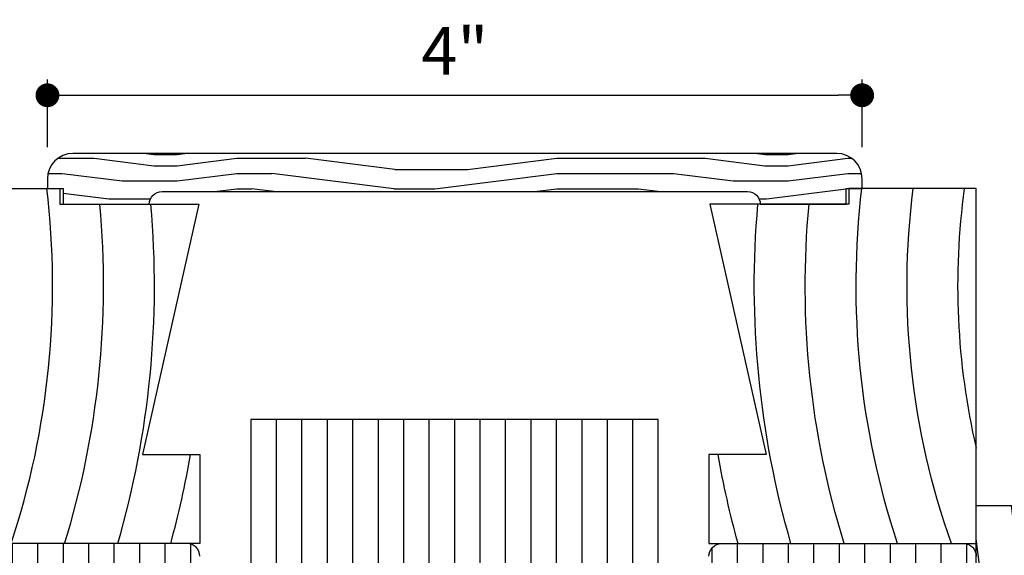
# Model space of a CAD drawing. Extents: x 0 to 162, y 0 to 38.
# Drawn here: x 99 to 103, y 25 to 28 of the extents above; entities that cross this region are included whole.
import ezdxf

# ---------------------------------------------------------------- set-up
doc = ezdxf.new("R2010")
doc.units = 0
doc.header["$LTSCALE"] = 6
doc.header["$MEASUREMENT"] = 0
doc.layers.get('0').update_dxf_attribs({"linetype": 'CONTINUOUS'})
doc.layers.get('Defpoints').update_dxf_attribs({"linetype": 'CONTINUOUS', "lineweight": 5})
doc.layers.add('A-ANNO-DIMS', color=3, linetype='CONTINUOUS')
doc.layers.add('A-DETL-CUT', color=6, linetype='CONTINUOUS')
doc.styles.add('SIMPLEX', font='SIMPLEX.shx', dxfattribs={"width": 0.75})
doc.dimstyles.new('Andersen Section', dxfattribs={"dimscale": 2.5, "dimtxt": 0.09375, "dimasz": 0.046875, "dimexe": 0.03125, "dimexo": 0.0625, "dimgap": 0.03125, "dimtad": 1, "dimdec": 5, "dimzin": 3, "dimdsep": 46, "dimlunit": 4, "dimtxsty": 'SIMPLEX', "dimblk": 'DOT', "dimcen": 0, "dimclrd": 256, "dimclre": 256, "dimadec": 0, "dimazin": 0, "dimtfac": 1, "dimtdec": 5, "dimtmove": 0, "dimatfit": 0, "dimldrblk": 'DOT', "dimfxl": 0, "dimfrac": 2, "dimtolj": 1, "dimtzin": 4, "dimlwd": -1, "dimlwe": -1, "dimarcsym": 0})

# ---------------------------------------------------------------- blocks, each defined once
blk = doc.blocks.new('2x3 1_2 LVL')
at = {"layer": 'A-DETL-CUT'}
for p, q in [((-0.875, 3.5), (-0.875, 0)), ((-0.75, 3.5), (-0.75, 0)), ((-0.625, 3.5), (-0.625, 0)), ((-0.5, 3.5), (-0.5, 0)), ((-0.375, 3.5), (-0.375, 0)), ((-0.25, 3.5), (-0.25, 0)), ((-0.125, 3.5), (-0.125, 0)), ((0, 3.5), (0, 0)), ((0.125, 3.5), (0.125, 0)), ((0.25, 3.5), (0.25, 0)), ((0.375, 3.5), (0.375, 0)), ((0.5, 3.5), (0.5, 0)), ((0.625, 3.5), (0.625, 0)), ((0.75, 3.5), (0.75, 0)), ((0.875, 3.5), (0.875, 0))]:
    blk.add_line(p, q, dxfattribs=at)
blk.add_lwpolyline([(-1, 0), (1, 0), (1, 3.5), (-1, 3.5)], close=True, dxfattribs=at)
blk = doc.blocks.new('1PC STEP')
at = {"layer": 'A-DETL-CUT'}
blk.add_lwpolyline([(1.667, -0.625), (1.667, -1.3079), (0.4375, -1.0315), (0.4375, -1.3125), (0, -1.3125), (0, 0), (1.745, 0), (1.745, -0.625)], close=True, dxfattribs=at)
for radius, start, end in [(3.5483, 257.0015, 277.7364), (3.7983, 250.509, 277.2244), (4.0483, 251.7567, 276.7761), (4.2983, 252.8517, 275.3351), (4.5483, 253.821, 275.0411), (4.7983, 254.6852, 260.041)]:
    blk.add_arc((1.2673, 3.4584), radius, start, end, dxfattribs=at)
blk = doc.blocks.new('casement jamb 111')
at = {"layer": 'A-DETL-CUT'}
h = blk.add_hatch(dxfattribs=at)
h.set_pattern_fill('PGRAIN', color=256, scale=0.05, angle=90, style=0)
h.set_pattern_definition([(90, (56.042, -44.789), (1.5, 1e-16), [0.8, -5.2]), (90, (56.192, -44.789), (1.5, 1e-16), [1.14362, -4.85638]), (90, (56.342, -44.789), (1.5, 1e-16), [1.45736, -4.54264]), (90, (56.492, -44.789), (1.5, 1e-16), [1.45736, -4.54264]), (90, (56.642, -44.789), (1.5, 1e-16), [1.14362, -4.85638]), (90, (56.792, -44.789), (1.5, 1e-16), [0.8, -5.2]), (90, (56.942, -44.789), (1.5, 1e-16), [1.05231, -4.94769]), (90, (57.092, -44.789), (1.5, 1e-16), [4.28626, -1.71374]), (90, (57.242, -44.789), (1.5, 1e-16), [3.94264, -2.05736]), (90, (57.392, -44.789), (1.5, 1e-16), [0.61921, -5.38079]), (90, (55.942, -43.189), (1.5, 1e-16), [0.45736, -5.54264]), (90, (56.1187, -43.0586), (1.5, 1e-16), [0.54023, -5.45977]), (90, (56.2688, -42.7454), (1.5, 1e-16), [0.22756, -5.77244]), (90, (56.5653, -42.7454), (1.5, 1e-16), [0.22756, -5.77244]), (90, (56.7154, -43.0586), (1.5, 1e-16), [0.54023, -5.45977]), (90, (56.892, -43.189), (1.5, 1e-16), [0.45736, -5.54264]), (90, (56.992, -43.3366), (1.5, 1e-16), [0.80533, -5.19467]), (90, (57.342, -43.7697), (1.5, 1e-16), [2.78079, -3.21921]), (90, (56.042, -41.9316), (1.5, 1e-16), [0.14264, -5.85736]), (90, (56.192, -41.9316), (1.5, 1e-16), [0.34306, -5.65694]), (90, (56.342, -41.9316), (1.5, 1e-16), [0.67293, -5.32707]), (90, (56.492, -41.9316), (1.5, 1e-16), [1.08527, -4.91473]), (90, (56.642, -41.9316), (1.5, 1e-16), [1.42889, -4.57111]), (90, (56.792, -41.9316), (1.5, 1e-16), [1.74264, -4.25736]), (90, (56.942, -42.1313), (1.5, 1e-16), [1.94236, -4.05764]), (90, (56.042, -40.3885), (1.5, 1e-16), [0.39958, -5.60042]), (90, (56.2322, -40.3795), (1.5, 1e-16), [0.71144, -5.28856]), (90, (56.392, -40.0463), (1.5, 1e-16), [0.45736, -5.54264]), (90, (56.5687, -39.916), (1.5, 1e-16), [0.54023, -5.45977]), (90, (56.7188, -39.6027), (1.5, 1e-16), [0.22756, -5.77244]), (90, (57.0153, -39.6027), (1.5, 1e-16), [0.22756, -5.77244]), (90, (57.1654, -39.916), (1.5, 1e-16), [0.54023, -5.45977]), (90, (57.342, -40.0463), (1.5, 1e-16), [0.45736, -5.54264]), (82.875, (56.49205, -43.3316), (-3e-08, 6), [0.59078, -11.5026]), (82.875, (56.64205, -43.6453), (-3e-08, 6), [0.59132, -11.50206]), (82.875, (56.79205, -43.98894), (-3e-08, 6), [0.80623, -11.28716]), (82.875, (56.94205, -43.7366), (-3e-08, 6), [0.40311, -11.69027]), (82.875, (55.94205, -42.7316), (-3e-08, 6), [0.80623, -11.28716]), (82.875, (56.1187, -42.5183), (-3e-08, 6), [0.59132, -11.50206]), (82.875, (56.2688, -42.5178), (-3e-08, 6), [0.59078, -11.5026]), (82.875, (56.94205, -40.18894), (-3e-08, 6), [0.59078, -11.5026]), (82.875, (57.09205, -40.5027), (-3e-08, 6), [0.59132, -11.50206]), (82.875, (57.24205, -40.8463), (-3e-08, 6), [0.80623, -11.28716]), (82.875, (57.34205, -40.98894), (-3e-08, 6), [0.40311, -11.69027]), (82.875, (55.96705, -39.38894), (-3e-08, 6), [0.60467, -11.48872]), (82.875, (56.04205, -39.98894), (-3e-08, 6), [1.20934, -10.88405]), (82.875, (56.23216, -39.6681), (-3e-08, 6), [0.88598, -11.20741]), (82.875, (56.39205, -39.58894), (-3e-08, 6), [0.80623, -11.28716]), (82.875, (56.5687, -39.3757), (-3e-08, 6), [0.59132, -11.50206]), (82.875, (56.7188, -39.3752), (-3e-08, 6), [0.59078, -11.5026]), (277.125, (56.49205, -41.9316), (-3e-08, -6), [0.59078, -11.5026]), (97.125, (56.04205, -43.98894), (3e-08, 6), [0.80623, -11.28716]), (97.125, (56.19205, -43.6453), (3e-08, 6), [0.59132, -11.50206]), (97.125, (56.34205, -43.3316), (3e-08, 6), [0.59078, -11.5026]), (277.125, (56.64205, -41.9316), (-3e-08, -6), [0.59132, -11.50206]), (277.125, (56.79205, -41.9316), (-3e-08, -6), [0.80623, -11.28716]), (277.125, (56.94205, -42.1313), (-3e-08, -6), [0.40311, -11.69027]), (97.125, (57.39205, -44.1697), (3e-08, 6), [0.40311, -11.69027]), (277.125, (55.89205, -40.58894), (-3e-08, -6), [1.20934, -10.88405]), (277.125, (56.04205, -40.3885), (-3e-08, -6), [1.20934, -10.88405]), (277.125, (56.23216, -40.3795), (-3e-08, -6), [0.88598, -11.20741]), (97.125, (56.49205, -40.8463), (3e-08, 6), [0.80623, -11.28716]), (97.125, (56.64205, -40.5027), (3e-08, 6), [0.59132, -11.50206]), (97.125, (56.79205, -40.18894), (3e-08, 6), [0.59078, -11.5026]), (277.125, (56.94205, -38.78894), (-3e-08, -6), [0.59078, -11.5026]), (277.125, (57.09205, -38.78894), (-3e-08, -6), [0.59132, -11.50206]), (277.125, (57.24205, -38.78894), (-3e-08, -6), [0.80623, -11.28716]), (277.125, (57.39205, -38.78894), (-3e-08, -6), [0.60467, -11.48872]), (90, (56.3801, -42.7454), (1.5, 1e-16), [0.22756, -5.77244]), (90, (56.4565, -42.7454), (1.5, 1e-16), [0.22756, -5.77244]), (90, (56.8301, -39.6027), (1.5, 1e-16), [0.22756, -5.77244]), (90, (56.9065, -39.6027), (1.5, 1e-16), [0.22756, -5.77244]), (97.125, (56.4183, -43.05106), (3e-08, 6), [0.30808, -11.78531]), (82.875, (56.4183, -43.05106), (-3e-08, 6), [0.30808, -11.78531]), (277.125, (56.4183, -42.2121), (-3e-08, -6), [0.30808, -11.78531]), (82.875, (56.3801, -42.5178), (-3e-08, 6), [0.30808, -11.78531]), (97.125, (56.8683, -39.9084), (3e-08, 6), [0.30808, -11.78531]), (82.875, (56.8683, -39.9084), (-3e-08, 6), [0.30808, -11.78531]), (277.125, (56.8683, -39.0695), (-3e-08, -6), [0.30808, -11.78531]), (82.875, (56.8301, -39.3752), (-3e-08, 6), [0.30808, -11.78531])])
h.paths.add_polyline_path([(-1.9375, -0.2775), (-1.75, -0.2775), (-1.75, 0.6605, -0.414202), (-1.688, 0.7225), (-1.3125, 0.7225), (-1.3125, 0.055), (-1.3435, 0.055), (-1.3435, -0.035), (-1.5315, -0.035), (-1.5315, -0.115), (-1.3435, -0.115), (-1.3435, -0.205), (-1.3125, -0.205), (-1.3125, -0.4338), (-1.2505, -0.4504), (-1.2505, -0.605), (-1.3125, -0.6216), (-1.3125, -0.7288), (-1.5375, -0.7288), (-1.5375, -1.3718, -0.414252), (-1.5995, -1.4338), (-1.8755, -1.4338, -0.414175), (-1.9375, -1.3718)])
h = blk.add_hatch(dxfattribs=at)
h.set_pattern_fill('ANSI31', color=256, angle=405, style=0)
h.set_pattern_definition([(90, (-76.53021, -35.50936), (0.125, 0), [])])
h.paths.add_polyline_path([(-0.062, 0.535, -0.414214), (0, 0.473), (0, -0.4322, -0.389559), (-0.0137, -0.4472), (-0.188, -0.462), (-0.188, -0.964), (-0.0137, -0.9788, -0.389559), (0, -0.9938), (0, -2.0491, -0.414214), (-0.015, -2.0641), (-0.173, -2.0641), (-0.173, -2.1421), (-0.08, -2.1421, -0.414214), (-0.065, -2.1571), (-0.065, -2.4491, -0.414214), (-0.08, -2.4641), (-0.49, -2.4641, -0.39391), (-0.5209, -2.4353), (-0.5495, -2.0261), (-0.5495, -1.192), (-0.6891, -1.192, -0.414214), (-0.7041, -1.177), (-0.7041, -1.0768, 0.414214), (-0.7191, -1.0618), (-0.8148, -1.0618, 0.414214), (-0.8298, -1.0768), (-0.8298, -1.177, -0.414214), (-0.8448, -1.192), (-1.0295, -1.192, -0.414214), (-1.0445, -1.177), (-1.0445, -0.9423), (-1.299, -0.9173, -0.385826), (-1.3125, -0.9024), (-1.3125, -0.6397, -0.339973), (-1.3014, -0.6252), (-1.2185, -0.6031), (-1.2185, -0.4501), (-1.3014, -0.4281, -0.339973), (-1.3125, -0.4136), (-1.3125, -0.2191, -0.414214), (-1.2975, -0.2041), (-1.2655, -0.2041), (-1.2655, -0.1291, -0.414214), (-1.2505, -0.1141), (-1.0447, -0.1141), (-1.0447, -0.0341), (-1.2505, -0.0341, -0.414214), (-1.2655, -0.0191), (-1.2655, 0.3509), (-1.2975, 0.3509, -0.414214), (-1.3125, 0.3659), (-1.3125, 0.473, -0.414214), (-1.2505, 0.535)])
blk.add_lwpolyline([(-1.3435, -0.035), (-1.3435, 0.055), (-1.3125, 0.055), (-1.3125, 0.7225), (-1.688, 0.7225, 0.414202), (-1.75, 0.6605), (-1.75, -0.2775), (-1.9375, -0.2775), (-1.9375, -1.3718, 0.414175), (-1.8755, -1.4338), (-1.5995, -1.4338, 0.414252), (-1.5375, -1.3718), (-1.5375, -0.7288), (-1.3125, -0.7288), (-1.3125, -0.6216), (-1.2505, -0.605), (-1.2505, -0.4504), (-1.3125, -0.4338), (-1.3125, -0.205), (-1.3435, -0.205), (-1.3435, -0.115), (-1.5315, -0.115), (-1.5315, -0.035)], format="xyb", close=True, dxfattribs=at)
blk.add_lwpolyline([(-1.3435, -0.035), (-1.3435, 0.055), (-1.3125, 0.055), (-1.3125, 0.7225), (-1.688, 0.7225, 0.414202), (-1.75, 0.6605), (-1.75, -0.2775), (-1.9375, -0.2775), (-1.9375, -1.3718, 0.414175), (-1.8755, -1.4338), (-1.5995, -1.4338, 0.414252), (-1.5375, -1.3718), (-1.5375, -0.7288), (-1.3125, -0.7288), (-1.3125, -0.6216), (-1.2505, -0.605), (-1.2505, -0.4504), (-1.3125, -0.4338), (-1.3125, -0.205), (-1.3435, -0.205), (-1.3435, -0.115), (-1.5315, -0.115), (-1.5315, -0.035)], format="xyb", close=True, dxfattribs=at)
blk.add_lwpolyline([(0, 0.473, 0.414214), (-0.062, 0.535), (-1.2505, 0.535, 0.414214), (-1.3125, 0.473)], format="xyb", dxfattribs=at)
blk = doc.blocks.new('_DOT')
at = {"color": 0, "linetype": 'ByBlock'}
blk.add_line((-0.5, 0), (-1, 0), dxfattribs=at)
at = {"color": 0, "linetype": 'ByBlock', "const_width": 0.5}
blk.add_lwpolyline([(-0.25, 0, 1), (0.25, 0, 1)], format="xyb", close=True, dxfattribs=at)
blk = doc.blocks.new('*D207')
at = {"layer": 'A-ANNO-DIMS', "transparency": 16777216}
for p, q in [((98.6416, 27.5049), (98.6416, 27.8374)), ((102.6416, 27.5049), (102.6416, 27.8374)), ((98.7588, 27.7593), (102.5244, 27.7593))]:
    blk.add_line(p, q, dxfattribs=at)
at = {"layer": 'Defpoints', "color": 0, "transparency": 16777216}
for p in [(102.6416, 27.7593), (98.6416, 27.3486), (102.6416, 27.3486)]:
    blk.add_point(p, dxfattribs=at)
at = {"layer": 'A-ANNO-DIMS', "transparency": 16777216, "xscale": 0.1171875, "yscale": 0.1171875, "zscale": 0.1171875, "rotation": 180}
blk.add_blockref('_DOT', (98.6416, 27.7593), dxfattribs=at)
at = {"layer": 'A-ANNO-DIMS', "transparency": 16777216, "xscale": 0.1171875, "yscale": 0.1171875, "zscale": 0.1171875}
blk.add_blockref('_DOT', (102.6416, 27.7593), dxfattribs=at)
at = {"layer": 'A-ANNO-DIMS', "color": 0, "transparency": 16777216, "insert": (100.6416, 27.977), "char_height": 0.23438, "attachment_point": 5, "style": 'SIMPLEX'}
blk.add_mtext('\\A1;4"', dxfattribs=at)

msp = doc.modelspace()

# ---------------------------------------------------------------- hatches: boundary and pattern name
at = {"layer": 'A-DETL-CUT'}
h = msp.add_hatch(dxfattribs=at)
h.set_pattern_fill('PGRAIN', color=256, scale=0.025, style=0)
h.set_pattern_definition([(0, (101.1416, 27.2986), (0, 0.75), [0.4, -2.6]), (0, (101.1416, 27.3736), (0, 0.75), [0.5718, -2.4282]), (0, (101.1416, 27.4486), (0, 0.75), [0.7287, -2.2713]), (0, (101.1416, 27.5236), (0, 0.75), [0.7287, -2.2713]), (0, (101.1416, 27.5986), (0, 0.75), [0.5718, -2.4282]), (0, (101.1416, 27.6736), (0, 0.75), [0.4, -2.6]), (0, (101.1416, 27.7486), (0, 0.75), [0.52616, -2.47384]), (0, (101.1416, 27.8236), (0, 0.75), [2.14313, -0.85687]), (0, (101.1416, 27.8986), (0, 0.75), [1.9713, -1.0287]), (0, (101.1416, 27.9736), (0, 0.75), [0.3096, -2.6904]), (0, (101.9416, 27.2486), (0, 0.75), [0.22868, -2.77132]), (0, (102.0068, 27.33694), (0, 0.75), [0.2701, -2.7299]), (0, (102.1634, 27.412), (0, 0.75), [0.11378, -2.88622]), (0, (102.1634, 27.56025), (0, 0.75), [0.11378, -2.88622]), (0, (102.0068, 27.6353), (0, 0.75), [0.2701, -2.7299]), (0, (101.9416, 27.7236), (0, 0.75), [0.22868, -2.77132]), (0, (101.8678, 27.7736), (0, 0.75), [0.40266, -2.59734]), (0, (101.6512, 27.9486), (0, 0.75), [1.3904, -1.6096]), (0, (102.5703, 27.2986), (0, 0.75), [0.07132, -2.92868]), (0, (102.5703, 27.3736), (0, 0.75), [0.17153, -2.82847]), (0, (102.5703, 27.4486), (0, 0.75), [0.33647, -2.66353]), (0, (102.5703, 27.5236), (0, 0.75), [0.54264, -2.45736]), (0, (102.5703, 27.5986), (0, 0.75), [0.71445, -2.28555]), (0, (102.5703, 27.6736), (0, 0.75), [0.87132, -2.12868]), (0, (102.47044, 27.7486), (0, 0.75), [0.97118, -2.02882]), (0, (103.3418, 27.2986), (0, 0.75), [0.1998, -2.8002]), (0, (103.3463, 27.3937), (0, 0.75), [0.35572, -2.64428]), (0, (103.5129, 27.4736), (0, 0.75), [0.22868, -2.77132]), (0, (103.5781, 27.56194), (0, 0.75), [0.27012, -2.72988]), (0, (103.7347, 27.637), (0, 0.75), [0.11378, -2.88622]), (0, (103.7347, 27.78525), (0, 0.75), [0.11378, -2.88622]), (0, (103.5781, 27.8603), (0, 0.75), [0.27012, -2.72988]), (0, (103.5129, 27.9486), (0, 0.75), [0.22868, -2.77132]), (7.125, (101.8703, 27.5236), (3, -2e-08), [0.2954, -5.7513]), (7.125, (101.71342, 27.5986), (3, -2e-08), [0.29566, -5.75103]), (7.125, (101.5416, 27.6736), (3, -2e-08), [0.40311, -5.64358]), (7.125, (101.66777, 27.7486), (3, -2e-08), [0.20156, -5.84514]), (7.125, (102.1703, 27.2486), (3, -2e-08), [0.40311, -5.64358]), (7.125, (102.27692, 27.33694), (3, -2e-08), [0.29566, -5.75103]), (7.125, (102.2772, 27.41197), (3, -2e-08), [0.2954, -5.7513]), (7.125, (103.4416, 27.7486), (3, -2e-08), [0.2954, -5.7513]), (7.125, (103.28474, 27.8236), (3, -2e-08), [0.29566, -5.75103]), (7.125, (103.11293, 27.8986), (3, -2e-08), [0.40311, -5.64358]), (7.125, (103.0416, 27.9486), (3, -2e-08), [0.20156, -5.84514]), (7.125, (103.8416, 27.2611), (3, -2e-08), [0.30233, -5.74436]), (7.125, (103.5416, 27.2986), (3, -2e-08), [0.60467, -5.44202]), (7.125, (103.70205, 27.39367), (3, -2e-08), [0.44299, -5.6037]), (7.125, (103.7416, 27.4736), (3, -2e-08), [0.40311, -5.64358]), (7.125, (103.84824, 27.56194), (3, -2e-08), [0.29566, -5.75103]), (7.125, (103.8485, 27.63697), (3, -2e-08), [0.2954, -5.7513]), (172.875, (102.5703, 27.5236), (-3, -2e-08), [0.2954, -5.7513]), (352.875, (101.5416, 27.2986), (3, 2e-08), [0.40311, -5.64358]), (352.875, (101.71342, 27.3736), (3, 2e-08), [0.29566, -5.75103]), (352.875, (101.8703, 27.4486), (3, 2e-08), [0.2954, -5.7513]), (172.875, (102.5703, 27.5986), (-3, -2e-08), [0.29566, -5.75103]), (172.875, (102.5703, 27.6736), (-3, -2e-08), [0.40311, -5.64358]), (172.875, (102.47044, 27.7486), (-3, -2e-08), [0.20156, -5.84514]), (352.875, (101.45122, 27.9736), (3, 2e-08), [0.20156, -5.84514]), (172.875, (103.2416, 27.2236), (-3, -2e-08), [0.60467, -5.44202]), (172.875, (103.34183, 27.2986), (-3, -2e-08), [0.60467, -5.44202]), (172.875, (103.34633, 27.39367), (-3, -2e-08), [0.44299, -5.6037]), (352.875, (103.11293, 27.5236), (3, 2e-08), [0.40311, -5.64358]), (352.875, (103.28474, 27.5986), (3, 2e-08), [0.29566, -5.75103]), (352.875, (103.4416, 27.6736), (3, 2e-08), [0.2954, -5.7513]), (172.875, (104.1416, 27.7486), (-3, -2e-08), [0.2954, -5.7513]), (172.875, (104.1416, 27.8236), (-3, -2e-08), [0.29566, -5.75103]), (172.875, (104.1416, 27.8986), (-3, -2e-08), [0.40311, -5.64358]), (172.875, (104.1416, 27.9736), (-3, -2e-08), [0.30233, -5.74436]), (0, (102.1634, 27.46764), (0, 0.75), [0.11378, -2.88622]), (0, (102.1634, 27.50585), (0, 0.75), [0.11378, -2.88622]), (0, (103.7347, 27.69264), (0, 0.75), [0.11378, -2.88622]), (0, (103.7347, 27.73085), (0, 0.75), [0.11378, -2.88622]), (352.875, (102.01056, 27.48675), (3, 2e-08), [0.15404, -5.89265]), (7.125, (102.01056, 27.48675), (3, -2e-08), [0.15404, -5.89265]), (172.875, (102.43004, 27.48675), (-3, -2e-08), [0.15404, -5.89265]), (7.125, (102.2772, 27.46764), (3, -2e-08), [0.15404, -5.89265]), (352.875, (103.58188, 27.71175), (3, 2e-08), [0.15404, -5.89265]), (7.125, (103.58188, 27.71175), (3, -2e-08), [0.15404, -5.89265]), (172.875, (104.00135, 27.71175), (-3, -2e-08), [0.15404, -5.89265]), (7.125, (103.8485, 27.69264), (3, -2e-08), [0.15404, -5.89265])])
h.paths.add_polyline_path([(98.766616, 27.473612, 0.41421356), (98.641616, 27.348612), (98.641616, 27.301612), (98.719616, 27.301612), (98.719616, 27.223612), (99.141616, 27.223612, -0.41421356), (99.204116, 27.286112), (102.079116, 27.286112, -0.41421356), (102.141616, 27.223612), (102.563616, 27.223612), (102.563616, 27.301612), (102.641616, 27.301612), (102.641616, 27.348612, 0.41421356), (102.516616, 27.473612)])

# ---------------------------------------------------------------- linework, layer by layer
msp.add_lwpolyline([(98.641616, 27.348612), (98.641616, 27.301612), (98.719616, 27.301612), (98.719616, 27.223612), (99.141616, 27.223612), (99.141616, 27.223612, -0.41421356), (99.204116, 27.286112), (102.079116, 27.286112, -0.41421356), (102.141616, 27.223612), (102.141616, 27.223612), (102.563616, 27.223612), (102.563616, 27.301612), (102.641616, 27.301612), (102.641616, 27.348612, 0.41421356), (102.516616, 27.473612), (98.766616, 27.473612, 0.41421356)], format="xyb", close=True, dxfattribs=at)

# ---------------------------------------------------------------- block references
at = {"layer": 'A-DETL-CUT', "rotation": 90}
msp.add_blockref('1PC STEP', (98.077158, 25.556612), dxfattribs=at)
at = {"layer": 'A-DETL-CUT', "xscale": -1, "rotation": 270}
msp.add_blockref('1PC STEP', (103.202158, 25.556612), dxfattribs=at)
at = {"layer": 'A-DETL-CUT'}
for name, p in [('2x3 1_2 LVL', (100.639658, 22.666965)), ('casement jamb 111', (99.389658, 25.02162))]:
    msp.add_blockref(name, p, dxfattribs=at)
at = {"layer": 'A-DETL-CUT', "xscale": -1}
msp.add_blockref('casement jamb 111', (101.889658, 25.02162), dxfattribs=at)

# ---------------------------------------------------------------- dimensions: what is measured, and where the dimension line sits
at = {"layer": 'A-ANNO-DIMS'}
dim = msp.add_linear_dim(base=(102.641616, 27.759322), p1=(98.641616, 27.348612), p2=(102.641616, 27.348612), dimstyle='Andersen Section', dxfattribs=at)
dim.commit()
dim.dimension.update_dxf_attribs({"geometry": '*D207', "text_midpoint": (100.641616, 27.976956)})

doc.saveas('drawing.dxf')
